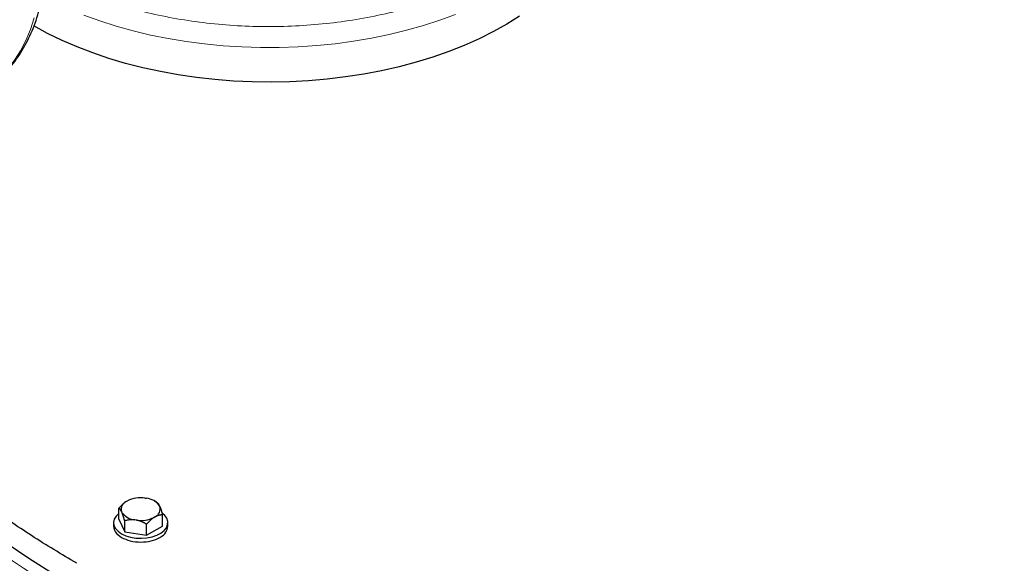
# Model space of a CAD drawing. Units: millimetres. Extents: x 0 to 420, y 0 to 297.
# Drawn here: x 336 to 352, y 97 to 106 of the extents above; entities that cross this region are included whole.
import ezdxf

# ---------------------------------------------------------------- set-up
doc = ezdxf.new("R2010")
doc.units = ezdxf.units.MM

msp = doc.modelspace()

# ---------------------------------------------------------------- linework, layer by layer
at = {"color": 7, "linetype": 'Continuous', "lineweight": 25}
for p, q in [((337.73368, 98.22779), (337.75268, 98.23877)), ((338.04413, 98.28385), (338.07009, 98.27983)), ((338.23866, 98.2128), (338.20304, 98.23337)), ((337.6105, 97.93214), (337.6105, 98.11586)), ((337.66254, 98.04456), (337.65559, 98.05955)), ((338.28344, 98.15667), (338.2904, 98.14168)), ((337.52299, 97.87607), (337.52299, 97.81462)), ((337.6105, 97.93214), (337.70763, 97.72287)), ((337.70763, 97.72287), (337.70763, 97.9066)), ((337.90186, 97.91738), (337.8759, 97.9214)), ((338.2123, 97.97343), (338.1933, 97.96246)), ((338.33548, 97.81999), (338.33548, 98.00371)), ((338.42299, 97.81462), (338.42299, 97.87607)), ((337.70763, 97.72287), (338.07012, 97.6668)), ((338.07012, 97.6668), (338.07012, 97.85052)), ((338.07012, 97.6668), (338.33548, 97.81999))]:
    msp.add_line(p, q, dxfattribs=at)
at = {"color": 8, "linetype": 'Continuous', "lineweight": 18, "flags": 128}
for points in [[(335.31091, 104.99686), (335.38789, 105.04413), (335.52678, 105.14514), (335.65612, 105.26084), (335.77547, 105.39082), (335.88441, 105.53462), (335.98255, 105.69175), (336.06956, 105.86165), (336.14512, 106.04372), (336.20897, 106.23732)], [(343.18977, 106.29368), (342.92761, 106.19678), (342.65638, 106.1086), (342.37693, 106.02943), (342.09018, 105.9595), (341.79703, 105.89906), (341.49843, 105.84828), (341.19533, 105.80734), (340.8887, 105.77636), (340.57953, 105.75545), (340.2688, 105.74467), (339.95751, 105.74405), (339.64667, 105.75361), (339.33725, 105.77329), (339.03026, 105.80306), (338.72668, 105.8428), (338.42749, 105.89239), (338.13363, 105.95168), (337.84605, 106.02046), (337.56567, 106.09853), (337.29339, 106.18563), (337.03009, 106.28149)]]:
    msp.add_lwpolyline(points, dxfattribs=at)
at = {"color": 7, "linetype": 'Continuous', "lineweight": 25, "flags": 128}
for points in [[(344.24862, 106.2658), (344.03805, 106.13345), (343.81484, 106.00819), (343.57971, 105.89042), (343.33343, 105.78052), (343.07676, 105.67884), (342.81054, 105.58571), (342.53562, 105.50142), (342.25288, 105.42624), (341.96323, 105.36042), (341.66759, 105.30416), (341.36691, 105.25765), (341.06215, 105.22104), (340.75429, 105.19443), (340.44432, 105.17793), (340.13323, 105.17157), (339.82201, 105.17539), (339.51167, 105.18936), (339.20319, 105.21344), (338.89756, 105.24757), (338.59577, 105.29162), (338.29878, 105.34545), (338.00754, 105.4089), (337.72299, 105.48176), (337.44603, 105.5638), (337.17756, 105.65475), (336.91843, 105.75432), (336.66947, 105.8622), (336.43148, 105.97803), (336.20523, 106.10145)], [(337.6105, 98.03), (337.61028, 98.02982), (337.56409, 97.98453), (337.53464, 97.93479), (337.52314, 97.88265), (337.53005, 97.83023), (337.5551, 97.7797), (337.59726, 97.73311), (337.65479, 97.69237)], [(337.65479, 97.69237), (337.72536, 97.65916), (337.80606, 97.63482), (337.8936, 97.62036), (337.98439, 97.61637), (338.07471, 97.62301), (338.16087, 97.64001), (338.23934, 97.66667), (338.3069, 97.70191), (338.36079, 97.74428), (338.39881, 97.79204), (338.41939, 97.84324), (338.42169, 97.89579), (338.40563, 97.94753), (338.37185, 97.99634), (338.33569, 98.02983)], [(343.68294, 94.30681), (343.14292, 94.42548), (342.6096, 94.55383), (342.08348, 94.69173), (341.56507, 94.83905), (341.05489, 94.99564), (340.55342, 95.16136), (340.06117, 95.33603), (339.5786, 95.51949), (339.1062, 95.71157), (338.64441, 95.91206), (338.1937, 96.12079), (337.7545, 96.33754), (337.32724, 96.5621), (336.91233, 96.79425), (336.51019, 97.03377), (336.12119, 97.28042), (335.74574, 97.53397)]]:
    msp.add_lwpolyline(points, dxfattribs=at)
at = {"color": 7, "linetype": 'Continuous', "lineweight": 25}
for centre, radius, start, end in [((337.79124, 98.09883), 0.14122, 114.051429, 196.151772), ((337.97197, 97.78577), 0.50328, 81.756221, 115.830149), ((338.04092, 97.98294), 0.29832, 35.615708, 84.389668), ((337.90506, 98.21829), 0.29832, 215.615727, 264.38965), ((338.15475, 98.1024), 0.14122, 294.051145, 16.15194), ((337.97402, 98.41546), 0.50328, 261.755908, 295.829824)]:
    msp.add_arc(centre, radius, start, end, dxfattribs=at)
for points, knots in [([(349.43544, 112.52049), (349.50674, 112.51215), (349.91257, 112.46469), (350.64077, 112.34677), (351.61558, 112.16576), (352.57034, 111.95119), (353.50339, 111.70718), (354.41155, 111.43355), (355.29212, 111.13139), (356.14237, 110.80155), (356.95972, 110.44507), (357.74165, 110.06303), (358.48577, 109.6566), (359.1898, 109.22703), (359.85159, 108.77563), (360.4691, 108.30379), (361.04045, 107.81294), (361.56389, 107.30461), (362.03781, 106.78033), (362.46076, 106.24172), (362.83148, 105.69043), (363.14862, 105.12813), (363.41209, 104.5566), (363.61776, 103.97741), (363.75454, 103.47672), (363.79996, 103.16841), (363.81645, 103.05645)], [0, 0, 0, 0, 0.00935586, 0.05324758, 0.09713926, 0.14103094, 0.18492259, 0.22881425, 0.27270592, 0.31659761, 0.36048927, 0.4043809, 0.44827262, 0.49216428, 0.53605598, 0.57994763, 0.62383933, 0.66773099, 0.71162259, 0.75551431, 0.79940592, 0.84329766, 0.88718929, 0.931081, 0.97497272, 1, 1, 1, 1]), ([(335.30223, 104.99413), (335.32152, 105.00456), (335.39256, 105.04297), (335.50709, 105.12486), (335.64048, 105.23575), (335.76059, 105.35688), (335.86836, 105.485), (335.96736, 105.62422), (336.05729, 105.77407), (336.13782, 105.93414), (336.20866, 106.10391), (336.26957, 106.28283), (336.32037, 106.47029), (336.36093, 106.66568), (336.39118, 106.86835), (336.41107, 107.07766), (336.42064, 107.29295), (336.41991, 107.51357), (336.40898, 107.73885), (336.38796, 107.96812), (336.35699, 108.20073), (336.31623, 108.43595), (336.26591, 108.67307), (336.20628, 108.91127), (336.13767, 109.14967), (336.06054, 109.38719), (335.97558, 109.62235), (335.884, 109.85267), (335.78884, 110.07227), (335.69739, 110.26788), (335.61312, 110.43733), (335.51839, 110.61844), (335.40102, 110.82947), (335.28482, 111.02304), (335.17796, 111.19173), (335.08443, 111.33354), (334.96932, 111.49948), (334.84462, 111.66988), (334.71017, 111.84401), (334.56714, 112.01773), (334.46564, 112.13687), (334.41103, 112.19586), (334.40769, 112.19947)], [0, 0, 0, 0, 0.01093392, 0.04025771, 0.06993512, 0.09686375, 0.12392873, 0.15114614, 0.17851953, 0.20603979, 0.23368831, 0.26144093, 0.28927159, 0.31715524, 0.34506947, 0.37299558, 0.40091839, 0.42882232, 0.45669867, 0.4845396, 0.51233797, 0.54008522, 0.56777017, 0.59537684, 0.6228794, 0.65023428, 0.67736049, 0.70409146, 0.73002292, 0.75386035, 0.77275886, 0.7900101, 0.81852523, 0.84902225, 0.86130948, 0.88170414, 0.90284993, 0.9255053, 0.94911871, 0.97346793, 0.99837598, 1, 1, 1, 1]), ([(336.91233, 97.20252), (336.65977, 97.35337), (336.15465, 97.65506), (335.45717, 98.13927), (334.80688, 98.64455), (334.21019, 99.17155), (333.66801, 99.71778), (333.1827, 100.28155), (332.75516, 100.86076), (332.38956, 101.45376), (332.10325, 102.00701), (331.96764, 102.36576), (331.9095, 102.51956)], [0, 0, 0, 0, 0.10256008, 0.2051201, 0.30768015, 0.41024034, 0.51280032, 0.61536047, 0.71792046, 0.82048056, 0.92304061, 1, 1, 1, 1]), ([(337.6105, 98.11586), (337.61411, 98.11999), (337.62124, 98.12814), (337.63197, 98.13993), (337.64258, 98.15118), (337.65309, 98.16191), (337.66353, 98.17212), (337.67547, 98.18326), (337.68891, 98.19505), (337.70388, 98.20712), (337.71877, 98.21815), (337.72871, 98.22458), (337.73368, 98.2278)], [0, 0, 0, 0, 0.09338495, 0.18446015, 0.27343643, 0.36054863, 0.44605625, 0.53024347, 0.65080183, 0.76843768, 0.88439413, 1, 1, 1, 1]), ([(338.23835, 98.21298), (338.23966, 98.21219), (338.24224, 98.21063), (338.24611, 98.2078), (338.24995, 98.20462), (338.25375, 98.20104), (338.25754, 98.19705), (338.2619, 98.19193), (338.26684, 98.18538), (338.27237, 98.17695), (338.2779, 98.16753), (338.2816, 98.16028), (338.28344, 98.15667)], [0, 0, 0, 0, 0.092283218, 0.18231263, 0.270291089, 0.35644429, 0.441021377, 0.524295017, 0.646434075, 0.76555895, 0.882955491, 1, 1, 1, 1]), ([(337.65559, 98.05955), (337.65454, 98.06165), (337.65243, 98.06584), (337.64929, 98.07166), (337.64614, 98.07712), (337.64299, 98.08222), (337.63982, 98.08698), (337.63663, 98.09141), (337.63196, 98.09741), (337.62581, 98.10424), (337.61814, 98.11105), (337.61309, 98.11423), (337.6105, 98.11586)], [0, 0, 0, 0, 0.06701702, 0.13395054, 0.20106601, 0.26862264, 0.33687095, 0.40605062, 0.47638883, 0.64401198, 0.81791818, 1, 1, 1, 1]), ([(337.70763, 97.9066), (337.70633, 97.91143), (337.70375, 97.92098), (337.69987, 97.93488), (337.69604, 97.94823), (337.69223, 97.96104), (337.68845, 97.97334), (337.68408, 97.98702), (337.67915, 98.00179), (337.67361, 98.01724), (337.66808, 98.03161), (337.66439, 98.04025), (337.66254, 98.04456)], [0, 0, 0, 0, 0.09228322, 0.18231263, 0.27029109, 0.35644429, 0.44102138, 0.52429502, 0.64643408, 0.76555895, 0.88295549, 1, 1, 1, 1]), ([(338.2904, 98.14168), (338.29145, 98.13924), (338.29356, 98.13435), (338.2967, 98.12657), (338.29984, 98.11847), (338.303, 98.10998), (338.30616, 98.10111), (338.30935, 98.09183), (338.31403, 98.07773), (338.32018, 98.058), (338.32784, 98.0318), (338.3329, 98.01322), (338.33548, 98.00372)], [0, 0, 0, 0, 0.06701702, 0.13395054, 0.20106601, 0.26862264, 0.33687095, 0.40605062, 0.47638883, 0.64401198, 0.81791818, 1, 1, 1, 1]), ([(337.8759, 97.9214), (337.87196, 97.92183), (337.8641, 97.92271), (337.85233, 97.92355), (337.84058, 97.92405), (337.82882, 97.92417), (337.81701, 97.92394), (337.80513, 97.92335), (337.78772, 97.92199), (337.76472, 97.9191), (337.73612, 97.91383), (337.71727, 97.90904), (337.70763, 97.9066)], [0, 0, 0, 0, 0.06701702, 0.13395054, 0.20106601, 0.26862264, 0.33687095, 0.40605062, 0.47638883, 0.64401198, 0.81791818, 1, 1, 1, 1]), ([(338.07012, 97.85053), (338.06525, 97.8533), (338.05563, 97.85879), (338.04115, 97.86656), (338.02683, 97.87386), (338.01263, 97.88068), (337.99852, 97.88701), (337.98224, 97.8938), (337.96378, 97.90078), (337.9431, 97.9075), (337.92249, 97.91315), (337.90873, 97.91597), (337.90186, 97.91738)], [0, 0, 0, 0, 0.09228322, 0.18231263, 0.27029109, 0.35644429, 0.44102138, 0.52429502, 0.64643408, 0.76555895, 0.88295549, 1, 1, 1, 1]), ([(338.1933, 97.96246), (338.19042, 97.96063), (338.18466, 97.95696), (338.17604, 97.95101), (338.16743, 97.94472), (338.15882, 97.93806), (338.15018, 97.93101), (338.14149, 97.92356), (338.12875, 97.91215), (338.11191, 97.89599), (338.09097, 97.87421), (338.07718, 97.85854), (338.07012, 97.85053)], [0, 0, 0, 0, 0.06701702, 0.13395054, 0.20106601, 0.26862264, 0.33687095, 0.40605062, 0.47638883, 0.64401198, 0.81791818, 1, 1, 1, 1]), ([(338.33548, 98.00372), (338.33192, 98.00368), (338.32487, 98.00361), (338.31427, 98.00302), (338.30378, 98.00206), (338.29339, 98.00068), (338.28307, 97.99887), (338.27115, 97.99626), (338.25763, 97.99257), (338.24248, 97.98735), (338.2274, 97.98111), (338.21733, 97.97599), (338.2123, 97.97343)], [0, 0, 0, 0, 0.092283219, 0.18231263, 0.27029109, 0.35644429, 0.441021377, 0.524295017, 0.646434075, 0.765558951, 0.882955491, 1, 1, 1, 1]), ([(337.52299, 97.81483), (337.52914, 97.78043), (337.54142, 97.71163), (337.617, 97.65796), (337.65479, 97.63113)], [0, 0, 0, 0, 0.49999882, 1, 1, 1, 1]), ([(337.65479, 97.63113), (337.70123, 97.60985), (337.7941, 97.56729), (337.97353, 97.54863), (338.14975, 97.56848), (338.29868, 97.62638), (338.40269, 97.71282), (338.41623, 97.78082), (338.42299, 97.81483)], [0, 0, 0, 0, 0.16666597, 0.33333372, 0.4999995, 0.66666547, 0.83333422, 1, 1, 1, 1])]:
    msp.add_open_spline(points, degree=3, knots=knots, dxfattribs=at)
at = {"color": 8, "linetype": 'Continuous', "lineweight": 18}
for points, knots in [([(343.73996, 106.94141), (343.61369, 106.87493), (343.36114, 106.74197), (342.94191, 106.57076), (342.49807, 106.42235), (342.03066, 106.30005), (341.545, 106.20451), (341.04547, 106.13679), (340.5369, 106.09748), (340.02412, 106.08698), (339.512, 106.10538), (339.00543, 106.15251), (338.50921, 106.22791), (338.02815, 106.3309), (337.56652, 106.46033), (337.12987, 106.61565), (336.7363, 106.78496), (336.50608, 106.91248), (336.39917, 106.9717)], [0, 0, 0, 0, 0.06302386, 0.126047607, 0.189071513, 0.252095526, 0.315119134, 0.378143146, 0.441167038, 0.504191026, 0.567214937, 0.63023868, 0.693262509, 0.756286503, 0.819310459, 0.882334314, 0.945358207, 1, 1, 1, 1]), ([(332.3258, 100.60826), (333.30527, 99.13932), (334.80759, 97.80519), (338.66351, 95.57921), (340.97454, 94.71194), (343.51909, 94.1465)], [0, 0, 0, 0, 0.5, 0.5, 1, 1, 1, 1])]:
    msp.add_open_spline(points, degree=3, knots=knots, dxfattribs=at)

doc.saveas('drawing.dxf')
